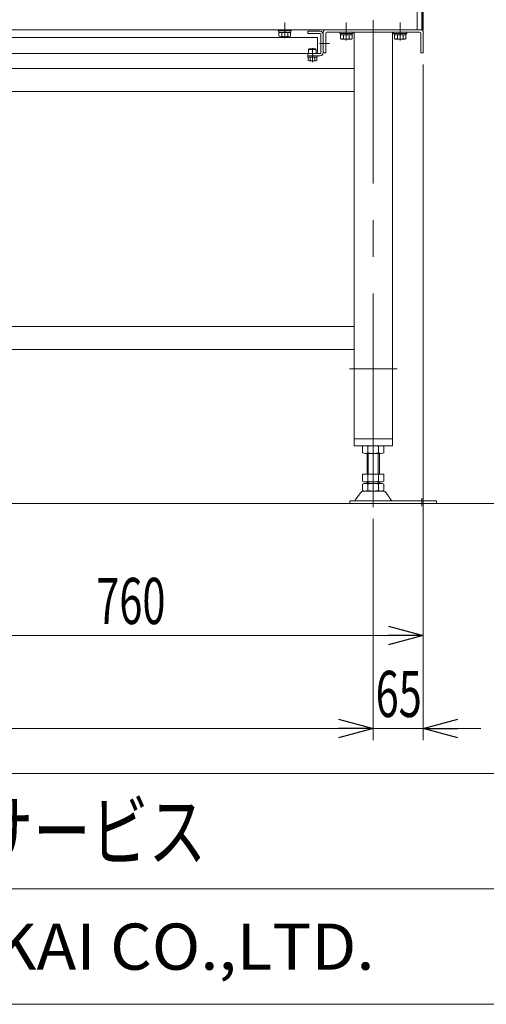
# Model space of a CAD drawing. Units: millimetres. Extents: x -2955 to 2955, y -2027 to 2027.
# Drawn here: x -1184 to -577, y -1993 to -713 of the extents above; entities that cross this region are included whole.
import ezdxf
from ezdxf.enums import TextEntityAlignment as Align

# ---------------------------------------------------------------- set-up
doc = ezdxf.new("R2010")
doc.units = ezdxf.units.MM
doc.header["$LTSCALE"] = 3.75
doc.linetypes.add('CENTER', pattern=[50.8, 31.75, -6.35, 6.35, -6.35])
doc.linetypes.add('CENTERX2', pattern=[101.6, 63.5, -12.7, 12.7, -12.7])
for name, color, linetype in [('15', 7, 'Continuous'), ('19', 7, 'Continuous'), ('2', 7, 'Continuous'), ('63', 7, 'Continuous'), ('79', 7, 'Continuous'), ('8', 7, 'Continuous'), ('Layer0255', 7, 'Continuous'), ('ZUWAKU', 7, 'Continuous')]:
    doc.layers.add(name, color=color, linetype=linetype)
doc.styles.add('dcStyle0', font='ＭＳ Ｐゴシック')
doc.styles.add('dcStyle1', font='txt.shx', dxfattribs={"bigfont": 'bigfont'})
doc.dimstyles.new('dc_Rotated', dxfattribs={"dimtxt": 60, "dimasz": 45.000029, "dimexe": 15, "dimexo": 7.5, "dimgap": 15, "dimtad": 3, "dimdsep": 46, "dimtxsty": 'dcStyle0', "dimblk1": 'OPEN30', "dimblk2": 'OPEN30', "dimsah": 1, "dimcen": 0.09, "dimclrd": 2, "dimclre": 2, "dimclrt": 2, "dimadec": 0, "dimazin": 2, "dimtfac": 1, "dimtdec": 4, "dimtmove": 0, "dimatfit": 3, "dimfxl": 1, "dimarcsym": 0})

# ---------------------------------------------------------------- blocks, each defined once
blk = doc.blocks.new('DC_GROUP_W_SLSH_S_250_3_59')
at = {"layer": '2', "color": 7, "linetype": 'Continuous', "lineweight": 13}
for p, q in [((-1786.9, -1111.8), (-1839.1, -1111.8)), ((-1719.1, -1111.8), (-1776.9, -1111.8)), ((-749.1, -1111.8), (-1419.1, -1111.8)), ((-1839.1, -1141.8), (-1786.9, -1141.8)), ((-1776.9, -1141.8), (-1719.1, -1141.8)), ((-1419.1, -1141.8), (-749.1, -1141.8))]:
    blk.add_line(p, q, dxfattribs=at)
blk = doc.blocks.new('DC_GROUP_W_SLSH_S_250_3_60')
at = {"layer": '2', "color": 7, "linetype": 'Continuous', "lineweight": 13}
for p, q in [((-749.1, -776.3), (-1787.1, -776.3)), ((-1789.1, -806.3), (-1780.2, -806.3)), ((-1734.1, -806.3), (-749.1, -806.3))]:
    blk.add_line(p, q, dxfattribs=at)
blk = doc.blocks.new('DC_GROUP_W_SLSH_S_250_3_77')
at = {"layer": '15', "color": 7, "linetype": 'Continuous', "lineweight": 13}
for p, q in [((-1907.6, -729), (-1907.6, -730.6)), ((-1907.6, -730.6), (-1905.7, -730.6)), ((-1906.8, -730.6), (-1906.8, -732.6)), ((-1906.8, -732.6), (-1904.3, -732.6)), ((-1906.6, -732.6), (-1906.6, -737.4)), ((-1904.7, -738.1), (-1901.1, -738.1)), ((-1902.8, -733.5), (-1902.8, -737.4))]:
    blk.add_line(p, q, dxfattribs=at)
for centre, radius, start, end in [((-1904.7, -735.3), 2.79, 227.7545, 312.2455), ((-1899.1, -728), 10.1, 248.1345, 258.5518)]:
    blk.add_arc(centre, radius, start, end, dxfattribs=at)
blk = doc.blocks.new('DC_GROUP_W_SLSH_S_250_3_78')
at = {"layer": '15', "color": 3, "linetype": 'CENTER', "lineweight": 13}
blk.add_line((-689.1, -739.8), (-689.1, -716.3), dxfattribs=at)
at = {"layer": '15', "color": 7, "linetype": 'Continuous', "lineweight": 13}
for p, q in [((-697.6, -729), (-680.6, -729)), ((-697.6, -729), (-697.6, -730.6)), ((-680.6, -729), (-680.6, -730.6)), ((-697.6, -730.6), (-680.6, -730.6)), ((-696.8, -730.6), (-696.8, -732.6)), ((-696.8, -732.6), (-681.4, -732.6)), ((-696.6, -732.6), (-696.6, -737.4)), ((-694.7, -738.1), (-683.4, -738.1)), ((-692.8, -732.6), (-692.8, -737.4)), ((-689.1, -732.6), (-689.6, -730.6)), ((-688.5, -732.6), (-689.1, -730.6)), ((-685.3, -732.6), (-685.3, -737.4)), ((-681.6, -732.6), (-681.6, -737.4)), ((-681.4, -730.6), (-681.4, -732.6))]:
    blk.add_line(p, q, dxfattribs=at)
for centre, radius, start, end in [((-694.7, -735.3), 2.79, 227.7545, 312.2455), ((-689.1, -728), 10.1, 248.1345, 291.8655), ((-683.4, -735.3), 2.79, 227.7545, 312.2455)]:
    blk.add_arc(centre, radius, start, end, dxfattribs=at)
blk = doc.blocks.new('DC_GROUP_W_SLSH_S_250_3_79')
at = {"layer": '15', "color": 3, "linetype": 'CENTER', "lineweight": 13}
blk.add_line((-759.1, -739.8), (-759.1, -716.3), dxfattribs=at)
at = {"layer": '15', "color": 7, "linetype": 'Continuous', "lineweight": 13}
for p, q in [((-767.6, -729), (-750.6, -729)), ((-767.6, -729), (-767.6, -730.6)), ((-750.6, -729), (-750.6, -730.6)), ((-767.6, -730.6), (-750.6, -730.6)), ((-766.8, -730.6), (-766.8, -732.6)), ((-766.8, -732.6), (-751.4, -732.6)), ((-766.6, -732.6), (-766.6, -737.4)), ((-764.7, -738.1), (-753.4, -738.1)), ((-762.8, -732.6), (-762.8, -737.4)), ((-759.1, -732.6), (-759.6, -730.6)), ((-758.5, -732.6), (-759.1, -730.6)), ((-755.3, -732.6), (-755.3, -737.4)), ((-751.6, -732.6), (-751.6, -737.4)), ((-751.4, -730.6), (-751.4, -732.6))]:
    blk.add_line(p, q, dxfattribs=at)
for centre, radius, start, end in [((-764.7, -735.3), 2.79, 227.7545, 312.2455), ((-759.1, -728), 10.1, 248.1345, 291.8655), ((-753.4, -735.3), 2.79, 227.7545, 312.2455)]:
    blk.add_arc(centre, radius, start, end, dxfattribs=at)
blk = doc.blocks.new('DC_GROUP_W_SLSH_S_250_3_80')
at = {"layer": '15', "color": 7, "linetype": 'Continuous', "lineweight": 13}
for p, q in [((-1682.6, -725.8), (-1665.6, -725.8)), ((-1682.6, -725.8), (-1682.6, -727.4)), ((-1682.6, -727.4), (-1665.6, -727.4)), ((-1681.8, -727.4), (-1681.8, -729.4)), ((-1681.8, -729.4), (-1666.4, -729.4)), ((-1681.6, -729.4), (-1681.6, -734.2)), ((-1677.8, -729.4), (-1677.8, -734.2)), ((-1674.1, -729.4), (-1674.6, -727.4)), ((-1673.5, -729.4), (-1674.1, -727.4)), ((-1670.3, -729.4), (-1670.3, -734.2)), ((-1666.6, -729.4), (-1666.6, -734.2)), ((-1666.4, -727.4), (-1666.4, -729.4)), ((-1665.6, -725.8), (-1665.6, -727.4)), ((-1679.7, -734.9), (-1668.4, -734.9))]:
    blk.add_line(p, q, dxfattribs=at)
for centre, radius, start, end in [((-1679.7, -732.1), 2.79, 227.7545, 312.2455), ((-1674.1, -724.8), 10.1, 248.1345, 291.8655), ((-1668.4, -732.1), 2.79, 227.7545, 312.2455)]:
    blk.add_arc(centre, radius, start, end, dxfattribs=at)
blk = doc.blocks.new('DC_GROUP_W_SLSH_S_250_3_81')
at = {"layer": '15', "color": 3, "linetype": 'CENTER', "lineweight": 13}
blk.add_line((-839.1, -736.6), (-839.1, -716.3), dxfattribs=at)
at = {"layer": '15', "color": 7, "linetype": 'Continuous', "lineweight": 13}
for p, q in [((-847.6, -725.8), (-830.6, -725.8)), ((-847.6, -725.8), (-847.6, -727.4)), ((-847.6, -727.4), (-830.6, -727.4)), ((-846.8, -727.4), (-846.8, -729.4)), ((-846.8, -729.4), (-831.4, -729.4)), ((-846.6, -729.4), (-846.6, -734.2)), ((-842.8, -729.4), (-842.8, -734.2)), ((-839.1, -729.4), (-839.6, -727.4)), ((-838.5, -729.4), (-839.1, -727.4)), ((-835.3, -729.4), (-835.3, -734.2)), ((-831.6, -729.4), (-831.6, -734.2)), ((-831.4, -727.4), (-831.4, -729.4)), ((-830.6, -725.8), (-830.6, -727.4)), ((-844.7, -734.9), (-833.4, -734.9))]:
    blk.add_line(p, q, dxfattribs=at)
for centre, radius, start, end in [((-844.7, -732.1), 2.79, 227.7545, 312.2455), ((-839.1, -724.8), 10.1, 248.1345, 291.8655), ((-833.4, -732.1), 2.79, 227.7545, 312.2455)]:
    blk.add_arc(centre, radius, start, end, dxfattribs=at)
blk = doc.blocks.new('DC_GROUP_W_SLSH_S_250_3_76')
at = {"layer": '15', "linetype": 'Continuous'}
for name in ['DC_GROUP_W_SLSH_S_250_3_81', 'DC_GROUP_W_SLSH_S_250_3_79', 'DC_GROUP_W_SLSH_S_250_3_78', 'DC_GROUP_W_SLSH_S_250_3_77', 'DC_GROUP_W_SLSH_S_250_3_80']:
    blk.add_blockref(name, (0, 0), dxfattribs=at)
blk = doc.blocks.new('DC_GROUP_W_SLSH_S_250_3_99')
at = {"layer": '79', "color": 7, "linetype": 'Continuous', "lineweight": 13}
for p, q in [((-809.2, -761.3), (-809.2, -759.8)), ((-809.2, -759.8), (-797, -759.8)), ((-809.2, -761.3), (-797, -761.3)), ((-808.8, -761.3), (-808.8, -765.8)), ((-798.7, -766.3), (-807.4, -766.3)), ((-806, -761.3), (-806, -765.8)), ((-803.1, -761.3), (-803.5, -759.8)), ((-802.7, -761.3), (-803.1, -759.8)), ((-800.2, -765.8), (-800.2, -761.3)), ((-797.3, -761.3), (-797.3, -765.8)), ((-797, -759.8), (-797, -761.3))]:
    blk.add_line(p, q, dxfattribs=at)
for centre, radius, start, end in [((-807.4, -764), 2.32, 231.4811, 308.5189), ((-803.1, -757.8), 8.51, 250.1808, 289.8192), ((-798.7, -764), 2.32, 231.4811, 308.5189)]:
    blk.add_arc(centre, radius, start, end, dxfattribs=at)
blk = doc.blocks.new('DC_GROUP_W_SLSH_S_250_3_100')
at = {"layer": '79', "color": 7, "linetype": 'Continuous', "lineweight": 13}
for p, q in [((-808.1, -751.4), (-807.5, -750.8)), ((-798.1, -751.4), (-808.1, -751.4)), ((-808.1, -756.8), (-808.1, -751.4)), ((-798.7, -750.8), (-807.5, -750.8)), ((-798.1, -751.4), (-798.7, -750.8)), ((-798.1, -756.8), (-798.1, -751.4)), ((-798.1, -756.8), (-808.1, -756.8))]:
    blk.add_line(p, q, dxfattribs=at)
at = {"layer": '79', "color": 3, "linetype": 'CENTER', "lineweight": 13}
blk.add_line((-803.1, -749.8), (-803.1, -767.8), dxfattribs=at)
blk = doc.blocks.new('DC_GROUP_W_SLSH_S_250_3_98')
at = {"layer": '79', "linetype": 'Continuous'}
for name in ['DC_GROUP_W_SLSH_S_250_3_100', 'DC_GROUP_W_SLSH_S_250_3_99']:
    blk.add_blockref(name, (0, 0), dxfattribs=at)
blk = doc.blocks.new('DC_GROUP_W_SLSH_S_250_3_102')
at = {"layer": '79', "color": 3, "linetype": 'CENTERX2', "lineweight": 13}
blk.add_line((-793.8, -743.8), (-787.4, -743.8), dxfattribs=at)
blk = doc.blocks.new('DC_GROUP_W_SLSH_S_250_3_101')
at = {"layer": '79', "color": 7, "linetype": 'Continuous', "lineweight": 13}
for p, q in [((-793.1, -727.8), (-809.1, -727.8)), ((-809.1, -727.8), (-809.1, -730.8)), ((-809.1, -730.8), (-793.1, -730.8)), ((-792.1, -755.8), (-792.1, -731.8)), ((-789.1, -731.8), (-789.1, -755.8)), ((-809.1, -759.8), (-809.1, -756.8)), ((-809.1, -756.8), (-793.1, -756.8)), ((-793.1, -759.8), (-809.1, -759.8))]:
    blk.add_line(p, q, dxfattribs=at)
for centre, radius, start, end in [((-793.1, -731.8), 4, 0, 90), ((-793.1, -731.8), 1, 0, 90), ((-793.1, -755.8), 1, 270, 0), ((-793.1, -755.8), 4, 270, 0)]:
    blk.add_arc(centre, radius, start, end, dxfattribs=at)
at = {"layer": '79', "linetype": 'Continuous'}
blk.add_blockref('DC_GROUP_W_SLSH_S_250_3_102', (0, 0), dxfattribs=at)
blk = doc.blocks.new('DC_GROUP_W_SLSH_S_250_3_97')
at = {"linetype": 'Continuous'}
blk.add_blockref('DC_GROUP_W_SLSH_S_250_3_98', (0, 0), dxfattribs=at)
at = {"layer": '79', "linetype": 'Continuous'}
blk.add_blockref('DC_GROUP_W_SLSH_S_250_3_101', (0, 0), dxfattribs=at)
blk = doc.blocks.new('DC_GROUP_W_SLSH_S_250_3_174')
at = {"layer": '19', "color": 3, "linetype": 'CENTERX2', "lineweight": 13}
blk.add_line((-724.1, -1346.7), (-724.1, -1224.7), dxfattribs=at)
at = {"layer": '19', "color": 7, "linetype": 'Continuous', "lineweight": 13}
for p, q in [((-713.7, -1266.8), (-734.5, -1266.8)), ((-737.9, -1267.7), (-737.9, -1275.9)), ((-734.5, -1276.8), (-713.7, -1276.8)), ((-732.1, -1303.8), (-732.1, -1276.8)), ((-731, -1267.7), (-731, -1275.9)), ((-717.1, -1275.9), (-717.1, -1267.7)), ((-716.1, -1276.8), (-716.1, -1303.8)), ((-710.2, -1275.9), (-710.2, -1267.7)), ((-710.2, -1303.8), (-737.9, -1303.8)), ((-737.9, -1303.8), (-737.9, -1312.9)), ((-731, -1303.8), (-731, -1312.9)), ((-717.1, -1312.9), (-717.1, -1303.8)), ((-710.2, -1312.9), (-710.2, -1303.8)), ((-737.9, -1316.7), (-737.9, -1324.9)), ((-713.7, -1313.8), (-734.5, -1313.8)), ((-713.7, -1315.8), (-734.5, -1315.8)), ((-732.1, -1315.8), (-732.1, -1313.8)), ((-731, -1316.7), (-731, -1324.9)), ((-717.1, -1324.9), (-717.1, -1316.7)), ((-716.1, -1313.8), (-716.1, -1315.8)), ((-710.2, -1324.9), (-710.2, -1316.7)), ((-740.8, -1328), (-747.5, -1337.7)), ((-711.6, -1325.8), (-736.5, -1325.8)), ((-700.7, -1337.7), (-707.3, -1328)), ((-754.6, -1338.6), (-754.6, -1341.8)), ((-642.1, -1338.6), (-754.6, -1338.6)), ((-754.6, -1341.8), (-642.1, -1341.8)), ((-642.1, -1338.6), (-642.1, -1341.8))]:
    blk.add_line(p, q, dxfattribs=at)
at = {"layer": '19', "color": 3, "linetype": 'Continuous', "lineweight": 13}
for p, q in [((-730.6, -1276.8), (-730.6, -1303.8)), ((-717.6, -1303.8), (-717.6, -1276.8)), ((-730.6, -1313.8), (-730.6, -1315.8)), ((-717.6, -1315.8), (-717.6, -1313.8)), ((-661.1, -1345.2), (-661.1, -1335))]:
    blk.add_line(p, q, dxfattribs=at)
at = {"layer": '19', "color": 7, "linetype": 'Continuous', "lineweight": 13}
for centre, radius, start, end in [((-734.5, -1274), 7.25, 61.461, 118.539), ((-724.1, -1294.5), 27.7, 75.5058, 104.4942), ((-713.7, -1274), 7.25, 61.461, 118.539), ((-734.5, -1269.5), 7.25, 241.461, 298.539), ((-724.1, -1249.1), 27.7, 255.5058, 284.4942), ((-713.7, -1269.5), 7.25, 241.461, 298.539), ((-734.5, -1306.5), 7.25, 241.461, 298.539), ((-734.5, -1323), 7.25, 61.461, 118.539), ((-724.1, -1286.1), 27.7, 255.5058, 284.4942), ((-724.1, -1343.5), 27.7, 75.5058, 104.4942), ((-713.7, -1306.5), 7.25, 241.461, 298.539), ((-713.7, -1323), 7.25, 61.461, 118.539), ((-736.5, -1331), 5.2, 90, 145.4346), ((-734.5, -1318.5), 7.25, 241.461, 298.539), ((-724.1, -1298.1), 27.7, 255.5058, 284.4942), ((-713.7, -1318.5), 7.25, 241.461, 298.539), ((-711.6, -1331), 5.2, 34.5654, 90), ((-749.1, -1336.6), 2, 270, 325.4346), ((-699, -1336.6), 2, 214.5654, 270)]:
    blk.add_arc(centre, radius, start, end, dxfattribs=at)
blk = doc.blocks.new('DC_GROUP_W_SLSH_S_250_3_175')
at = {"layer": '19', "color": 3, "linetype": 'CENTERX2', "lineweight": 13}
for p, q in [((-724.1, -1306.8), (-724.1, -713.2)), ((-794, -743.8), (-781.1, -743.8)), ((-754.8, -1166.8), (-692.9, -1166.8))]:
    blk.add_line(p, q, dxfattribs=at)
at = {"layer": '19', "color": 7, "linetype": 'Continuous', "lineweight": 13}
for p, q in [((-789.1, -755.8), (-789.1, -729)), ((-785.9, -725.8), (-662.3, -725.8)), ((-663.9, -729), (-784.3, -729)), ((-749.1, -729), (-749.1, -1266.8)), ((-699.1, -1266.8), (-699.1, -729)), ((-659.1, -729), (-659.1, -755.8)), ((-785.9, -730.6), (-785.9, -755.8)), ((-662.3, -755.8), (-662.3, -730.6)), ((-785.9, -755.8), (-789.1, -755.8)), ((-659.1, -755.8), (-662.3, -755.8)), ((-749.1, -1257.8), (-699.1, -1257.8)), ((-749.1, -1266.8), (-699.1, -1266.8))]:
    blk.add_line(p, q, dxfattribs=at)
for centre, radius, start, end in [((-785.9, -729), 3.2, 90, 180), ((-784.3, -730.6), 1.6, 90, 180), ((-663.9, -730.6), 1.6, 0, 90), ((-662.3, -729), 3.2, 0, 90)]:
    blk.add_arc(centre, radius, start, end, dxfattribs=at)
blk = doc.blocks.new('DC_GROUP_W_SLSH_S_250_3_173')
at = {"layer": '19', "linetype": 'Continuous'}
for name in ['DC_GROUP_W_SLSH_S_250_3_175', 'DC_GROUP_W_SLSH_S_250_3_174']:
    blk.add_blockref(name, (0, 0), dxfattribs=at)
blk = doc.blocks.new('DC_GROUP_W_SLSH_S_250_3_219')
at = {"color": 3, "linetype": 'CENTERX2', "lineweight": 13}
for p, q in [((-1915.1, -567.9), (-1915.1, -581.4)), ((-1674.1, -718.1), (-1674.1, -734.9))]:
    blk.add_line(p, q, dxfattribs=at)
at = {"color": 7, "linetype": 'Continuous', "lineweight": 13}
for p, q in [((-1927.1, -586.2), (-1927.1, -725.8)), ((-1923.9, -586.2), (-1923.9, -725.8)), ((-667.1, -595.7), (-667.1, -725.8)), ((-667.1, -597.3), (-661.1, -597.3)), ((-661.1, -595.7), (-661.1, -725.8)), ((-1927.1, -725.8), (-1906.1, -725.8)), ((-1736.1, -725.8), (-661.1, -725.8))]:
    blk.add_line(p, q, dxfattribs=at)
at = {"color": 3, "linetype": 'CENTER', "lineweight": 13}
for p, q in [((-1911.1, -620), (-1911.1, -596.5)), ((-1905.8, -608.3), (-1916.3, -608.3))]:
    blk.add_line(p, q, dxfattribs=at)
blk = doc.blocks.new('DC_GROUP_W_SLSH_S_250_3_103')
at = {"layer": '8', "color": 7, "linetype": 'Continuous', "lineweight": 13}
for p, q in [((-1791.6, -735.8), (-1791.6, -744.6)), ((-1785.1, -735.8), (-1791.6, -735.8)), ((-796.6, -735.8), (-1716.1, -735.8)), ((-796.6, -735.8), (-796.6, -755.6)), ((-1787.1, -756.8), (-1784.1, -756.8)), ((-1716.1, -756.8), (-797.8, -756.8))]:
    blk.add_line(p, q, dxfattribs=at)
blk.add_arc((-797.8, -755.6), 1.2, 270, 360, dxfattribs=at)
blk = doc.blocks.new('_Open30')
at = {"color": 0, "linetype": 'ByBlock', "lineweight": -2}
for p, q in [((-1, 0.267949), (0, 0)), ((0, 0), (-1, -0.267949)), ((0, 0), (-1, 0))]:
    blk.add_line(p, q, dxfattribs=at)
blk = doc.blocks.new('*D187')
at = {"layer": 'Layer0255', "color": 2, "linetype": 'Continuous', "lineweight": 13}
for p, q in [((-1864.1, -1361.6), (-1864.1, -1649.5)), ((-724.1, -1361.6), (-724.1, -1649.5)), ((-1864.1, -1634.5), (-724.1, -1634.5))]:
    blk.add_line(p, q, dxfattribs=at)
at = {"layer": 'Layer0255', "color": 2, "xscale": 45.00004211422929, "yscale": 44.99984052335464}
for p, rotation in [((-1864.1, -1634.5), 180), ((-724.1, -1634.5), 360)]:
    blk.add_blockref('_Open30', p, dxfattribs=dict(at, rotation=rotation))
at = {"layer": 'Layer0255', "color": 2, "style": 'dcStyle0', "width": 0.6875}
blk.add_text('1140', height=60, dxfattribs=at).set_placement((-1354.1, -1619.5), (-1234.1, -1619.5), align=Align.FIT)
blk = doc.blocks.new('*D188')
at = {"layer": 'Layer0255', "color": 2, "linetype": 'Continuous', "lineweight": 13}
for p, q in [((-659.1, -770.8), (-659.1, -1649.5)), ((-724.1, -1361.6), (-724.1, -1649.5)), ((-724.1, -1634.5), (-659.1, -1634.5)), ((-584.1, -1634.5), (-659.1, -1634.5))]:
    blk.add_line(p, q, dxfattribs=at)
at = {"layer": 'Layer0255', "color": 2, "xscale": 45.00004211422929, "yscale": 44.99984052335464, "rotation": 180}
blk.add_blockref('_Open30', (-659.1, -1634.5), dxfattribs=at)
at = {"layer": 'Layer0255', "color": 2, "style": 'dcStyle0', "width": 0.6875}
blk.add_text('65', height=60, dxfattribs=at).set_placement((-721, -1619.5), (-661, -1619.5), align=Align.FIT)
blk = doc.blocks.new('*D490')
at = {"layer": 'Layer0255', "color": 2, "linetype": 'Continuous', "lineweight": 13}
for p, q in [((-659.1, -770.8), (-659.1, -1528.6)), ((-1419.1, -1171.3), (-1419.1, -1528.6)), ((-1419.1, -1513.6), (-659.1, -1513.6))]:
    blk.add_line(p, q, dxfattribs=at)
at = {"layer": 'Layer0255', "color": 2, "xscale": 45.00004211422929, "yscale": 44.99984052335464}
for p, rotation in [((-1419.1, -1513.6), 180), ((-659.1, -1513.6), 360)]:
    blk.add_blockref('_Open30', p, dxfattribs=dict(at, rotation=rotation))
at = {"layer": 'Layer0255', "color": 2, "style": 'dcStyle0', "width": 0.6875}
blk.add_text('760', height=60, dxfattribs=at).set_placement((-1084.1, -1498.6), (-994.1, -1498.6), align=Align.FIT)
blk = doc.blocks.new('DC_GROUP_W_SLSH_S_250_3_248')
at = {"layer": '63', "color": 7, "linetype": 'Continuous', "lineweight": 13}
for p, q in [((-659.1, -572.8), (-659.1, -725.8)), ((-660.7, -595.7), (-660.7, -725.8)), ((-659.1, -725.8), (-660.7, -725.8))]:
    blk.add_line(p, q, dxfattribs=at)
for centre, radius, start, end in [((-661.7, -638.8), 2.6, 67.3801, 76.6576), ((-661.7, -638.8), 1, 0, 53.1301), ((-661.7, -723.2), 1, 306.8699, 0), ((-661.7, -723.2), 2.6, 283.3424, 292.6199)]:
    blk.add_arc(centre, radius, start, end, dxfattribs=at)
blk = doc.blocks.new('DC_GROUP_W_SLSH_S_250_3_437')
at = {"layer": 'ZUWAKU', "color": 4, "linetype": 'Continuous', "lineweight": 13}
for p, q in [((2955, -1693.1), (-2955, -1693.1)), ((-2955, -1843.1), (2955, -1843.1))]:
    blk.add_line(p, q, dxfattribs=at)
at = {"layer": 'ZUWAKU', "color": 7, "linetype": 'Continuous', "lineweight": 13}
blk.add_line((-2955, -1993.1), (2955, -1993.1), dxfattribs=at)
at = {"layer": 'ZUWAKU', "color": 7, "style": 'dcStyle1'}
for s, height, width, p, p2 in [('技術情報サービス', 75, 1.191489, (-1541.2, -1805.6), (-941.2, -1805.6)), ('MARUYASU KIKAI CO.,LTD.', 60, 0.899028, (-1760.1, -1948.1), (-722.4, -1948.1))]:
    blk.add_text(s, height=height, dxfattribs=dict(at, width=width)).set_placement(p, p2, align=Align.FIT)

msp = doc.modelspace()

# ---------------------------------------------------------------- linework, layer by layer
at = {"color": 3, "linetype": 'Continuous', "lineweight": 13}
msp.add_line((-2005.7368, -1341.7963), (-562.3938, -1341.7963), dxfattribs=at)

# ---------------------------------------------------------------- block references
at = {"linetype": 'Continuous'}
for name in ['DC_GROUP_W_SLSH_S_250_3_219', 'DC_GROUP_W_SLSH_S_250_3_76', 'DC_GROUP_W_SLSH_S_250_3_173', 'DC_GROUP_W_SLSH_S_250_3_97']:
    msp.add_blockref(name, (0, 0), dxfattribs=at)
at = {"layer": '2', "linetype": 'Continuous'}
for name in ['DC_GROUP_W_SLSH_S_250_3_60', 'DC_GROUP_W_SLSH_S_250_3_59']:
    msp.add_blockref(name, (0, 0), dxfattribs=at)
at = {"layer": '63', "linetype": 'Continuous'}
msp.add_blockref('DC_GROUP_W_SLSH_S_250_3_248', (0, 0), dxfattribs=at)
at = {"layer": '8', "linetype": 'Continuous'}
msp.add_blockref('DC_GROUP_W_SLSH_S_250_3_103', (0, 0), dxfattribs=at)
at = {"layer": 'ZUWAKU', "linetype": 'Continuous'}
msp.add_blockref('DC_GROUP_W_SLSH_S_250_3_437', (0, 0), dxfattribs=at)

# ---------------------------------------------------------------- dimensions: what is measured, and where the dimension line sits
at = {"layer": 'Layer0255', "linetype": 'Continuous', "lineweight": 13}
for base, p1, p2, override, picture, middle in [((-659.0751, -1513.6364), (-1419.0751, -1163.7932), (-659.0751, -763.2948), {"dimtxt": 60, "dimasz": 45.000029, "dimexe": 15, "dimexo": 7.5, "dimgap": 15, "dimtad": 3, "dimtih": 0, "dimtoh": 0, "dimdec": 3, "dimlfac": 1, "dimzin": 8, "dimtxsty": 'dcStyle0', "dimblk1": 'Open30', "dimblk2": 'Open30', "dimsah": 1, "dimclrd": 2, "dimclre": 2, "dimclrt": 2, "dimazin": 2, "dimtofl": 1, "dimtolj": 0, "dimtzin": 8, "dimarcsym": 1}, '*D490', (-1039.0751, -1513.6364)), ((-659.0751, -1634.5041), (-724.0751, -1354.1071), (-659.0751, -763.2948), {"dimtxt": 60, "dimasz": 45.000029, "dimexe": 15, "dimexo": 7.5, "dimgap": 15, "dimtad": 3, "dimtih": 0, "dimtoh": 0, "dimdec": 2, "dimlfac": 1, "dimzin": 8, "dimtxsty": 'dcStyle0', "dimblk1": 'Open30', "dimblk2": 'Open30', "dimsah": 1, "dimclrd": 2, "dimclre": 2, "dimclrt": 2, "dimazin": 2, "dimtofl": 1, "dimtolj": 0, "dimtzin": 8, "dimarcsym": 1}, '*D188', (-691.0079, -1634.5041)), ((-724.0751, -1634.5041), (-1864.0751, -1354.1071), (-724.0751, -1354.1071), {"dimtxt": 60, "dimasz": 45.000029, "dimexe": 15, "dimexo": 7.5, "dimgap": 15, "dimtad": 3, "dimtih": 0, "dimtoh": 0, "dimdec": 2, "dimlfac": 1, "dimzin": 8, "dimtxsty": 'dcStyle0', "dimblk1": 'Open30', "dimblk2": 'Open30', "dimsah": 1, "dimclrd": 2, "dimclre": 2, "dimclrt": 2, "dimazin": 2, "dimtofl": 1, "dimtolj": 0, "dimtzin": 8, "dimarcsym": 1}, '*D187', (-1294.0751, -1634.5041))]:
    dim = msp.add_linear_dim(base=base, p1=p1, p2=p2, dimstyle='dc_Rotated', override=override, dxfattribs=at)
    dim.commit()
    dim.dimension.update_dxf_attribs({"geometry": picture, "text_midpoint": middle, "dimtype": 160})

doc.saveas('drawing.dxf')
